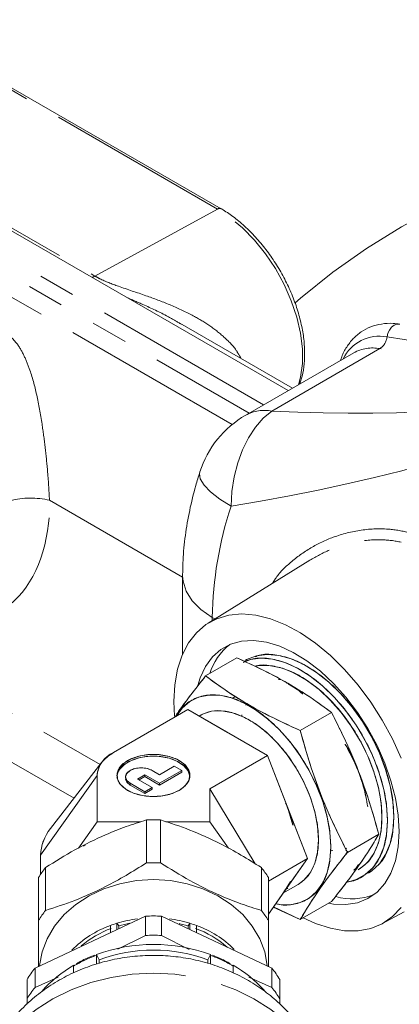
# Model space of a CAD drawing. Units: millimetres. Extents: x 11 to 1180, y 5 to 832.
# Drawn here: x 1004 to 1017, y 746 to 780 of the extents above; entities that cross this region are included whole.
import ezdxf

# ---------------------------------------------------------------- set-up
doc = ezdxf.new("R2010")
doc.units = ezdxf.units.MM
doc.linetypes.add('PHANTOM', pattern=[12.7, 6.35, -1.27, 1.27, -1.27, 1.27, -1.27])

msp = doc.modelspace()

# ---------------------------------------------------------------- linework, layer by layer
at = {"color": 8, "linetype": 'PHANTOM', "lineweight": 0}
for p, q in [((1011.11885362, 773.91765691), (999.80514512, 780.4489218)), ((1012.70813876, 767.1521562), (997.93127491, 775.68265812)), ((1000.15620552, 775.48460197), (1006.88377198, 771.60086052)), ((998.02269891, 775.05599587), (1012.21108636, 766.86521414)), ((1011.62196242, 766.47164295), (997.73473073, 774.48857116)), ((1011.11885362, 773.91765691), (1006.88377198, 771.60086052)), ((1016.97170399, 769.49658707), (1024.54756621, 768.30726583)), ((1016.72597884, 769.09310124), (1012.99368884, 766.93849745)), ((1024.30184106, 767.90378), (1016.72597884, 769.09310124)), ((1009.91184127, 761.20009065), (1005.31578569, 763.85333706)), ((994.12449677, 762.1972654), (1007.0641163, 754.72738205)), ((1006.16084267, 753.5611601), (993.56899092, 760.83028139)), ((1010.93696756, 759.80637419), (1010.9369675, 759.69768348)), ((1010.93696756, 759.80637419), (1011.02768301, 759.75400528))]:
    msp.add_line(p, q, dxfattribs=at)
at = {"color": 7, "linetype": 'Continuous', "lineweight": 15}
for p, q in [((1011.23921593, 773.92743246), (999.92550743, 780.45869735)), ((1013.56173294, 767.64492532), (994.0400901, 778.91452986)), ((1009.86164074, 769.93951926), (1009.81479043, 769.96649295)), ((1013.70949775, 767.73022808), (1009.82002157, 769.97557489)), ((1015.82257782, 768.95008247), (1012.09028782, 766.79547867)), ((1014.30122442, 761.78642228), (1010.79897762, 759.61201082)), ((1014.34702575, 761.80806481), (1014.30198558, 761.78507064)), ((1009.91184129, 761.2350885), (1009.91183983, 758.53590592)), ((1010.70757949, 757.78399773), (1011.789444, 758.40854442)), ((1013.292688, 757.66622427), (1013.22823035, 757.66487377)), ((1013.47476232, 757.56839999), (1013.43996046, 757.57693574)), ((1013.49817406, 757.54410498), (1013.5311285, 757.52550776)), ((1011.6387835, 757.00829381), (1011.70295728, 757.06247324)), ((1012.01488812, 756.90289895), (1011.98831079, 756.85900077)), ((1007.52619115, 755.14248866), (1010.08945323, 756.62222744)), ((1012.84512919, 755.03140957), (1010.08945323, 756.62222744)), ((1011.46729121, 755.8268185), (1010.08945323, 756.62222744)), ((1012.04071672, 756.83429969), (1012.06385866, 756.87252359)), ((1010.53122935, 756.42762473), (1010.47889042, 756.39741013)), ((1015.05543033, 756.52313065), (1013.97356582, 755.89858395)), ((1012.84512919, 755.03140957), (1011.46729121, 755.8268185)), ((1012.84512919, 755.03140957), (1010.85258629, 753.88113975)), ((1014.22296642, 751.48017496), (1012.84512919, 755.03140957)), ((1013.5340478, 753.25579226), (1012.84512919, 755.03140957)), ((1007.12519009, 754.80623478), (1005.3463503, 752.50956416)), ((1009.11616116, 754.37157192), (1009.62527804, 754.66547866)), ((1009.62527804, 754.66547866), (1009.87983648, 754.5185252)), ((1005.00691406, 751.59125476), (1006.95547197, 754.34708008)), ((1006.95547197, 754.34708008), (1006.95547197, 752.74510718)), ((1008.60704428, 754.37157202), (1008.35248584, 754.22461865)), ((1008.35248584, 754.22461865), (1008.86160272, 753.93071173)), ((1008.60704426, 754.31033145), (1008.40552748, 754.19399836)), ((1008.60704428, 754.37157202), (1008.60704426, 754.31033145)), ((1008.60704426, 754.31033145), (1009.11616114, 754.01642453)), ((1009.11616116, 754.0776651), (1008.60704428, 754.37157202)), ((1008.86160272, 754.51852538), (1009.11616116, 754.37157192)), ((1009.87983647, 754.45728463), (1009.11616114, 754.01642453)), ((1009.87983648, 754.5185252), (1009.11616116, 754.0776651)), ((1009.87983648, 754.5185252), (1009.87983647, 754.45728463)), ((1008.09792738, 754.01642471), (1007.98634472, 754.11120566)), ((1008.09792738, 754.01642471), (1008.0979274, 754.07766528)), ((1008.09792738, 754.01642471), (1008.60704426, 753.72251779)), ((1008.60704428, 753.78375836), (1008.0979274, 754.07766528)), ((1008.60704426, 753.72251779), (1008.8616027, 753.86947116)), ((1008.86160272, 753.93071173), (1008.60704428, 753.78375836)), ((1008.86160272, 753.93071173), (1008.8616027, 753.86947116)), ((1009.11616114, 754.01642453), (1009.11616116, 754.0776651)), ((1010.85258629, 753.88113975), (1010.85258629, 752.74510648)), ((1012.41400981, 751.29946409), (1010.85258629, 753.88113975)), ((1008.60704426, 753.72251779), (1008.60704428, 753.78375836)), ((1013.46879151, 753.39213464), (1013.5340478, 753.25579226)), ((1014.22296642, 751.48017496), (1013.5340478, 753.25579226)), ((1013.5340478, 753.25579226), (1013.72118544, 752.62939747)), ((1006.31156664, 751.83443853), (1006.95547197, 752.74510718)), ((1006.95547197, 752.74510718), (1008.46726573, 752.74510691)), ((1008.66282463, 752.80917151), (1008.66282463, 751.32832868)), ((1009.1452341, 752.80917142), (1009.1452341, 751.32832859)), ((1009.33235457, 752.74510675), (1010.85258629, 752.74510648)), ((1010.85258629, 752.74510648), (1011.49670452, 751.83413577)), ((1015.60655809, 751.68971331), (1016.6884226, 752.31426)), ((1005.00691406, 750.93504422), (1005.00691406, 751.59125476)), ((1014.22296642, 751.48017496), (1012.87277882, 750.70072874)), ((1012.87277882, 749.55910081), (1014.22296642, 751.48017496)), ((1013.53404706, 750.49996659), (1014.22296642, 751.48017496)), ((1015.55292506, 751.62717809), (1015.61307137, 751.72652266)), ((1015.61431057, 751.72667012), (1015.55498442, 751.62868023)), ((1005.17648365, 751.16560617), (1005.17648365, 749.68476333)), ((1012.63157418, 751.16560482), (1012.63157418, 749.68476198)), ((1004.93527882, 750.82447267), (1004.93527882, 749.34362984)), ((1012.87277882, 750.82447124), (1012.87277882, 749.3436284)), ((1012.87277882, 749.55910081), (1013.53404706, 750.49996659)), ((1013.37690417, 750.27638052), (1013.90595348, 750.581794)), ((1014.81897817, 750.65998352), (1014.74551524, 750.65844433)), ((1014.74611831, 750.65944044), (1014.81970925, 750.6609823)), ((1013.97356404, 749.36625643), (1013.04352083, 749.80203599)), ((1013.0483972, 749.80897418), (1013.97356394, 749.36625648)), ((1013.97356404, 749.36625643), (1015.05542855, 749.99080313)), ((1008.62815075, 749.48643716), (1004.81428269, 747.68846576)), ((1008.62815075, 748.81969599), (1008.62815075, 749.48643716)), ((1009.17990818, 748.81969589), (1009.17990818, 749.48643706)), ((1012.99377526, 747.68846428), (1009.17990818, 749.48643706)), ((1016.79745846, 749.22120484), (1017.56266649, 749.63081865)), ((1007.41639871, 749.16343835), (1007.41639871, 748.91518103)), ((1007.64272035, 749.02187582), (1007.64272035, 749.23998534)), ((1007.70611243, 749.15033048), (1007.64272035, 749.23998534)), ((1007.70611243, 749.15033048), (1007.70611243, 749.05176074)), ((1010.1653379, 749.23998488), (1010.10194577, 749.15033005)), ((1010.10194577, 749.05176054), (1010.10194577, 749.15033005)), ((1010.1653379, 749.23998488), (1010.1653379, 749.02187556)), ((1010.39165949, 748.91518069), (1010.39165949, 749.16343781)), ((1008.62815075, 748.81969599), (1007.66940867, 748.34081654)), ((1010.14252086, 748.33906199), (1009.17990818, 748.81969589)), ((1006.93337273, 748.1322631), (1006.93782018, 748.16130816)), ((1006.93337273, 747.82821165), (1006.93337273, 748.1322631)), ((1006.93782018, 748.16130816), (1007.02902929, 747.98150716)), ((1010.77902929, 747.98150648), (1010.87023849, 748.16130745)), ((1010.87023849, 748.16130745), (1010.87468594, 748.13226239)), ((1010.87468594, 748.13226239), (1010.87468594, 747.82431389)), ((1006.15372825, 747.79166378), (1006.14665338, 747.76138008)), ((1006.14665338, 747.76138008), (1006.14665338, 747.52251112)), ((1007.02902929, 747.98150716), (1007.02902929, 747.86175609)), ((1010.77902929, 747.85377512), (1010.77902929, 747.98150648)), ((1011.6614051, 747.76137908), (1011.65433022, 747.79166279)), ((1011.6614051, 747.52502969), (1011.6614051, 747.76137908)), ((1004.81428269, 747.68846576), (1004.81428269, 747.0217246)), ((1012.99377526, 747.02172311), (1012.99377526, 747.68846428)), ((1004.53840387, 747.2982932), (1004.53840364, 746.45113254)), ((1004.53840387, 746.63155203), (1004.53840387, 747.29829319)), ((1005.61392028, 747.3764109), (1004.81428269, 747.0217246)), ((1012.99377526, 747.02172311), (1012.19538184, 747.37570919)), ((1013.26965387, 746.63155045), (1013.26965387, 747.29829161)), ((1004.53840387, 746.63155203), (1004.53840382, 746.45113272)), ((1013.26965382, 746.44621472), (1013.26965387, 746.63155045))]:
    msp.add_line(p, q, dxfattribs=at)
at = {"color": 7, "linetype": 'Continuous', "lineweight": 15, "flags": 128}
for points in [[(1036.58447106, 775.90561825), (1034.94062423, 776.18492507), (1033.31852338, 776.3843518), (1031.72023563, 776.50364429), (1030.14779775, 776.54265052), (1028.60321358, 776.5013208), (1027.08845147, 776.37970778), (1025.60544173, 776.17796645), (1024.15607425, 775.89635389), (1022.74219603, 775.53522897), (1021.36560883, 775.0950519), (1020.02806692, 774.57638362), (1018.73127478, 773.97988508), (1017.47688498, 773.30631644), (1016.26649605, 772.55653605), (1015.10165045, 771.7314994), (1013.98383259, 770.83225788), (1013.78570594, 770.66082964)], [(1009.63197372, 756.40089106), (1009.61113516, 756.89790499), (1009.64329238, 757.48140104), (1009.73927623, 758.01892414), (1009.89763171, 758.50232599), (1010.11595829, 758.9242787), (1010.39094639, 759.27838592), (1010.71842744, 759.55927972), (1011.09343719, 759.76270205), (1011.51029085, 759.88556924), (1011.96266935, 759.92601873), (1012.44371511, 759.88343737), (1012.94613594, 759.75847063), (1013.46231568, 759.55301289), (1013.98442955, 759.27017867), (1014.50456284, 758.91425546), (1015.01483086, 758.49063869), (1015.50749848, 758.00574995), (1015.97509734, 757.46693967), (1016.41053914, 756.88237566), (1016.80722301, 756.26091931), (1017.15913563, 755.61199127), (1017.46094236, 754.94542863)], [(1017.38930975, 752.40766037), (1017.35776406, 752.97004268), (1017.26368961, 753.55881132), (1017.10876517, 754.16345969), (1016.89575537, 754.77319784), (1016.62846137, 755.37714498), (1016.31165304, 755.96452364), (1015.95098384, 756.52485205), (1015.55288991, 757.04813114), (1015.12447525, 757.52502297), (1014.67338493, 757.94701739), (1014.20766866, 758.30658392), (1013.73563717, 758.59730607), (1013.26571387, 758.8139959), (1012.80628454, 758.95278658), (1012.36554773, 759.01120138), (1011.95136838, 758.98819788), (1011.57113753, 758.8841866), (1011.23164042, 758.70102361), (1010.93893538, 758.44197746), (1010.69824574, 758.11167083), (1010.51386661, 757.71599805), (1010.43399116, 757.45900033)], [(1012.04930277, 758.29132389), (1012.23981168, 758.3525174), (1012.61386942, 758.40019259), (1013.01717939, 758.36527945), (1013.44114572, 758.24852209), (1013.87673231, 758.05240898), (1014.31465539, 757.78111994), (1014.74558139, 757.44043702), (1015.16032587, 757.03762129), (1015.55004927, 756.58125806), (1015.90644531, 756.08107392), (1016.22191804, 755.54772943), (1016.48974369, 754.99259191), (1016.70421403, 754.42749314), (1016.86075799, 753.86447723), (1016.95603912, 753.31554388), (1016.98802665, 752.79239265)], [(1017.20899752, 752.91995633), (1017.17700999, 753.44310756), (1017.08172886, 753.99204092), (1016.9251849, 754.55505683), (1016.71071456, 755.1201556), (1016.44288891, 755.67529312), (1016.12741618, 756.20863761), (1015.77102014, 756.70882174), (1015.38129674, 757.16518497), (1014.96655226, 757.56800071), (1014.53562626, 757.90868363), (1014.09770318, 758.17997267), (1013.66211659, 758.37608578), (1013.23815026, 758.49284314), (1012.83484029, 758.52775628), (1012.46078255, 758.48008108), (1012.12394941, 758.35083366), (1012.08500273, 758.32916055)], [(1015.97369591, 751.0826741), (1016.04678292, 751.12808992), (1016.30870806, 751.35615843), (1016.51875574, 751.65501851), (1016.67223385, 752.01799412), (1016.76571394, 752.436977), (1016.79710782, 752.90260774), (1016.76571421, 753.40448494), (1016.67223437, 753.93139748), (1016.5187565, 754.47157501), (1016.30870905, 755.01295085), (1016.04678412, 755.54343157), (1015.73883268, 756.0511671), (1015.39173386, 756.52481546), (1015.01324127, 756.95379614), (1014.61180982, 757.32852642), (1014.19640682, 757.64063544), (1013.77631168, 757.88315121), (1013.36090863, 758.05065631), (1012.9594771, 758.13940896), (1012.5809844, 758.14742658), (1012.42040452, 758.12457694)], [(1009.69815729, 756.39633724), (1009.89624173, 756.6737698), (1010.15816686, 756.90183831), (1010.46611848, 757.05402057), (1010.81321745, 757.12691709), (1011.19171015, 757.11889946), (1011.59314168, 757.03014681), (1012.00854472, 756.86264171), (1012.42863986, 756.62012594), (1012.84404287, 756.30801692), (1013.24547432, 755.93328665), (1013.62396691, 755.50430596), (1013.97106572, 755.0306576), (1014.27901716, 754.52292207), (1014.5409421, 753.99244135), (1014.75098955, 753.45106551), (1014.90446742, 752.91088798), (1014.99794725, 752.38397544), (1015.02934087, 751.88209824)], [(1013.90595348, 750.581794), (1014.10186325, 750.72485625), (1014.31744231, 750.98144028), (1014.4757702, 751.30685252), (1014.57252813, 751.69221656), (1014.6050768, 752.12702068), (1014.57252837, 752.59940455), (1014.47577068, 753.09648278), (1014.31744303, 753.60469637), (1014.10186417, 754.11018257), (1013.83491454, 754.59915305), (1013.52387583, 755.05826995), (1013.17723236, 755.47500977), (1012.80443967, 755.83800493), (1012.41566656, 756.13735387), (1012.02151776, 756.36489113), (1011.63274461, 756.51441008), (1011.25995184, 756.58183225), (1010.91330826, 756.56531853), (1010.60226939, 756.46531937), (1010.53122935, 756.42762473)], [(1009.79498367, 753.83274262), (1009.521568, 753.71304923), (1009.2023523, 753.64037898), (1008.86101133, 753.62012149), (1008.52286079, 753.65377917), (1008.21297977, 753.73885579), (1007.95435071, 753.86904158), (1007.76615496, 754.03468128), (1007.66235013, 754.22349015), (1007.65063496, 754.42146509), (1007.73187829, 754.6139232), (1007.90005469, 754.78659076), (1008.14269128, 754.92666179), (1008.44179281, 755.02374787), (1008.7751763, 755.07064858), (1009.11811621, 755.06388549), (1009.44517827, 755.0039602), (1009.73210576, 754.89531708), (1009.9576186, 754.74601371), (1010.10499153, 754.56712324), (1010.16329458, 754.37191314), (1010.12820366, 754.17486126), (1010.00232132, 753.99058204), (1009.79498367, 753.83274262)], [(1010.16311607, 754.3135249), (1010.10499152, 754.50588267), (1009.95761859, 754.68477314), (1009.73210575, 754.83407651), (1009.44517825, 754.94271962), (1009.1181162, 755.00264492), (1008.77517628, 755.00940801), (1008.44179279, 754.9625073), (1008.14269126, 754.86542122), (1007.90005467, 754.72535019), (1007.73187827, 754.55268263), (1007.698041, 754.49652377)], [(1008.0979274, 754.07766528), (1007.98087011, 754.1787995), (1007.93976506, 754.29809543), (1007.98087011, 754.41739135), (1008.0979274, 754.51852552), (1008.273116, 754.5861012), (1008.47976506, 754.6098306), (1008.68641411, 754.58610113), (1008.86160272, 754.51852538)], [(1007.94042029, 754.22150252), (1007.98087009, 754.11755893), (1008.09792738, 754.01642471)], [(1013.47833746, 753.39381188), (1013.65277042, 752.91634484), (1013.73306252, 752.62836263)], [(1016.32965575, 750.97640455), (1016.44288765, 751.04915045), (1016.71071352, 751.29506294), (1016.9251841, 751.61253938), (1017.08172832, 751.99481333), (1017.17700971, 752.43373729), (1017.20899752, 752.91995633)], [(1016.98802665, 752.79239265), (1016.95603884, 752.3061736), (1016.86075745, 751.86724965), (1016.70421323, 751.4849757), (1016.48974265, 751.16749925), (1016.22191678, 750.92158677), (1015.90644387, 750.75247944), (1015.63683466, 750.67722249)], [(1014.95567017, 749.93321388), (1015.12447318, 749.90522123), (1015.55288796, 749.88747595), (1015.95098205, 749.95112547), (1016.31165145, 750.09503398), (1016.62845999, 750.31663341), (1016.89575424, 750.61196932), (1017.1087643, 750.97577143), (1017.26368902, 751.4015477), (1017.35776376, 751.88170012), (1017.38930975, 752.40766037)], [(1015.02934087, 751.88209824), (1014.99794699, 751.4164675), (1014.9044669, 750.99748463), (1014.75098879, 750.63450901), (1014.5409411, 750.33564893), (1014.27901596, 750.10758042), (1013.97106435, 749.95539816), (1013.62396538, 749.88250164), (1013.24547268, 749.89051927), (1013.11948617, 749.91012101)], [(1004.97264777, 747.78617937), (1005.05915662, 748.2479015), (1005.23289535, 748.70781549), (1005.48864113, 749.14144876), (1005.82068101, 749.53911468), (1006.22159778, 749.89193004), (1006.68243562, 750.19201352), (1007.19290017, 750.43266177), (1007.7415885, 750.60849909), (1008.31624381, 750.71559757), (1008.90402925, 750.75156481), (1009.49181468, 750.71559736), (1010.06646993, 750.60849867), (1010.61515816, 750.43266115), (1011.12562258, 750.19201272), (1011.58646025, 749.89192906), (1011.98737683, 749.53911356), (1012.3194165, 749.14144753), (1012.57516204, 748.70781416), (1012.74890053, 748.24790011), (1012.83536252, 747.78665688)], [(1013.64267559, 750.68196445), (1013.46517562, 750.41034426), (1013.40248756, 750.34115438)], [(1017.46094096, 749.78718767), (1017.15913396, 749.46908383), (1016.80722109, 749.22646559), (1016.41053701, 749.06301081), (1015.97509504, 748.9811973), (1015.50749602, 748.98226526), (1015.0148283, 749.06619851), (1014.50456021, 749.2317247), (1014.07826833, 749.4267009)], [(1008.07270783, 749.24204605), (1007.99735576, 749.22612314), (1007.70611243, 749.15033048)], [(1010.10194577, 749.15033005), (1009.81070248, 749.22612281), (1009.79310039, 749.22997445)]]:
    msp.add_lwpolyline(points, dxfattribs=at)
at = {"color": 8, "linetype": 'PHANTOM', "lineweight": 0, "flags": 128}
for points in [[(1013.9091765, 767.8455001), (1013.98451163, 768.11379432), (1014.0499885, 768.57763581), (1014.04998864, 769.08494241), (1013.98451204, 769.62438172), (1013.85502135, 770.18390357), (1013.66440918, 770.75100916), (1013.41693347, 771.31303029), (1013.11812245, 771.85741233), (1012.77465104, 772.3719947), (1012.39419183, 772.84528246), (1011.98524365, 773.26670316), (1011.55694173, 773.62684295), (1011.11885362, 773.91765691)], [(1016.97170399, 769.49658707), (1017.00284633, 769.62293658), (1017.05685283, 769.73727018), (1017.13004304, 769.83179622), (1017.21742915, 769.90007289), (1017.31305592, 769.93744724), (1017.41040655, 769.94137227), (1017.4158958, 769.94056741)], [(1011.58735434, 763.64704248), (1011.61620472, 764.15816115), (1011.69263469, 764.6608536), (1011.81500908, 765.14436509), (1011.98070977, 765.59835124), (1012.18619173, 766.01309935), (1012.42705881, 766.37973619), (1012.69815783, 766.69041782), (1012.99368884, 766.93849745)], [(1011.58735434, 763.64704248), (1011.19182197, 763.89691761), (1010.87675755, 764.14276344), (1010.65173416, 764.37711007), (1010.52358901, 764.59283699), (1010.49621572, 764.78338945), (1010.50754448, 764.83378144)], [(1010.93696756, 759.80637419), (1010.54480914, 760.07617316), (1010.23976404, 760.38118513), (1010.0311009, 760.71214246), (1009.92515985, 761.05898918), (1009.9118413, 761.23516013)], [(1008.90402973, 747.5131593), (1008.1673246, 747.47677237), (1007.44136227, 747.36814191), (1006.7367289, 747.188852), (1006.06369964, 746.9415171), (1005.43208877, 746.62974389), (1004.8511066, 746.25807874), (1004.32922515, 745.83194136), (1003.87405463, 745.35754579), (1003.49223246, 744.8418098), (1003.18932646, 744.29225396), (1002.96975368, 743.71689205), (1002.83671599, 743.12411413), (1002.79215338, 742.52256425)], [(1015.01590338, 742.52256314), (1014.97134109, 743.12411193), (1014.83830372, 743.7168899), (1014.61873126, 744.29225189), (1014.31582556, 744.84180784), (1013.93400366, 745.35754397), (1013.47883341, 745.8319397), (1012.95695219, 746.25807727), (1012.37597022, 746.62974263), (1011.74435952, 746.94151607), (1011.07133039, 747.18885122), (1010.36669712, 747.36814138), (1009.64073485, 747.4767721), (1008.90402973, 747.5131593)]]:
    msp.add_lwpolyline(points, dxfattribs=at)
at = {"color": 8, "linetype": 'PHANTOM', "lineweight": 0}
for centre, radius, start, end in [((1011.187696, 773.81593349), 0.12282885, 65.212534691, 124.088584538), ((1006.49413449, 772.30852315), 0.80783895, 291.275767227, 298.837083924), ((1016.70172709, 768.14160636), 1.38161509, 78.731514785, 154.417155977), ((1016.42008474, 769.5559594), 0.55480525, 303.459952326, 353.856744322), ((1016.47353387, 767.76296225), 1.35388264, 79.253734312, 118.738112438), ((1012.74124388, 765.60835845), 1.35388264, 79.253734312, 118.738112438), ((1004.66240431, 761.10651251), 2.82346459, 76.619829616, 104.500568986), ((1023.65216477, 759.62855925), 12.71644047, 161.578388457, 179.198802704), ((1008.70782563, 743.34844414), 5.10231388, 110.351232758, 120.129949382), ((1009.10023158, 743.34844511), 5.10231282, 59.870027279, 69.648745267)]:
    msp.add_arc(centre, radius, start, end, dxfattribs=at)
at = {"color": 7, "linetype": 'Continuous', "lineweight": 15}
for centre, radius, start, end in [((1013.84014478, 763.76430718), 3.5, 119.997296156, 162.207896726), ((1012.85705448, 757.22661485), 2.1080041, 128.770636715, 162.36892561), ((1007.93064063, 754.24983463), 0.98000541, 114.374638321, 174.305196621), ((1010.46327893, 752.33711736), 5.9202611, 11.972366876, 22.883430935), ((1006.53832864, 751.54708332), 1.53205148, 141.080337551, 178.347843972), ((1006.52003846, 751.55384395), 1.5135868, 140.84448615, 178.583695373), ((1008.90402838, 747.36625208), 5.4482613, 87.462568781, 92.537410454), ((1007.94180758, 748.95449115), 3.54062792, 141.354649261, 148.119478357), ((1008.90402838, 745.88540927), 5.44826128, 87.462568765, 92.537410461), ((1009.86624991, 748.95449167), 3.54062702, 31.880493382, 38.645323631), ((1015.75640035, 752.196389), 2.1096992, 254.822066564, 291.339086339), ((1007.94180757, 747.47364832), 3.54062791, 141.354649242, 148.119478364), ((1008.90402838, 743.50658702), 5.9862105, 87.358537785, 92.641441456), ((1009.86624992, 747.47364884), 3.540627, 31.880493362, 38.645323639), ((1008.62190913, 745.81093213), 3.56266099, 109.777815828, 135.359300821), ((1008.83702605, 745.3360081), 4.08257326, 107.009932518, 110.363415744), ((1008.88751032, 745.15799856), 4.26756583, 97.192361465, 106.958932017), ((1008.92053788, 745.15796384), 4.26760154, 73.041073124, 82.813153855), ((1008.97103092, 745.33600873), 4.08257258, 69.636562236, 72.990045831), ((1009.18292218, 745.80465765), 3.56965686, 45.202815049, 70.207520106), ((1008.66890207, 745.76299934), 3.5186019, 110.28195798, 129.896654046), ((1008.90402838, 742.83984579), 5.98621057, 87.358537801, 92.64144141), ((1009.13581226, 745.7592526), 3.52327542, 49.022842394, 69.688153752), ((1008.90402836, 742.80927755), 5.7017722, 69.82785319, 110.17212604), ((1008.90402837, 742.90220193), 5.41432942, 69.738616909, 110.261362321), ((1008.32671641, 743.99966557), 4.37048372, 119.814678763, 138.664278593), ((1009.47619473, 743.99256779), 4.37920051, 41.902522899, 60.173055007), ((1007.84686873, 745.25160008), 3.89035891, 141.216024053, 148.258103574), ((1009.96118884, 745.25160065), 3.89035792, 31.74186815, 38.783948871), ((1007.84686877, 744.58485888), 3.89035896, 141.216024076, 148.258103512), ((1009.9611888, 744.58485946), 3.89035796, 31.741868173, 38.783948808)]:
    msp.add_arc(centre, radius, start, end, dxfattribs=at)
at = {"color": 8, "linetype": 'PHANTOM', "lineweight": 0}
for centre, major_axis, ratio, start_param, end_param in [((1011.90896897, 770.29896927), (13.95305698, -1.05015731), 0.2347355769, 4.8078612015, 5.8231288613), ((1012.75542491, 767.124779), (14.9711463, 2.85301398), 0.2112844198, 4.5941093064, 5.655532897), ((1001.54140189, 764.84842351), (-1.5313873, 5.07079071), 0.6805085744, 2.6191412378, 4.3162710323)]:
    msp.add_ellipse(centre, major_axis=major_axis, ratio=ratio, start_param=start_param, end_param=end_param, dxfattribs=at)
at = {"color": 7, "linetype": 'Continuous', "lineweight": 15}
for points, knots in [([(1013.94371597, 767.86543929), (1013.9671835, 767.92286672), (1014.0413009, 768.10423951), (1014.10526962, 768.458341), (1014.13711243, 768.9182101), (1014.10758785, 769.41204453), (1014.02163465, 769.92620281), (1013.8803697, 770.45130568), (1013.68721758, 770.97723498), (1013.44600014, 771.49437973), (1013.16134825, 771.99324806), (1012.8385288, 772.46465889), (1012.48337598, 772.89983341), (1012.10214473, 773.29076653), (1011.70847227, 773.62351083), (1011.41733525, 773.82304486), (1011.26260245, 773.91372669), (1011.23921593, 773.92743246)], [0, 0, 0, 0, 0.0336972835, 0.1064259835, 0.1799695603, 0.2538604103, 0.3277588281, 0.4015555477, 0.4752439047, 0.5488539208, 0.6224300771, 0.6960223286, 0.7696669223, 0.843416328, 0.917322575, 0.9875040255, 1, 1, 1, 1]), ([(1017.4158958, 769.94056741), (1017.33815299, 769.95035632), (1017.12329453, 769.97741), (1016.78147849, 769.95854121), (1016.40885758, 769.85981278), (1016.07884106, 769.68586942), (1015.7975915, 769.44871672), (1015.57260777, 769.15258754), (1015.42989351, 768.89601854), (1015.38116263, 768.72808984), (1015.36971837, 768.68865244)], [0, 0, 0, 0, 0.0864615223, 0.2389544108, 0.3872445842, 0.5306292141, 0.6715602592, 0.812408493, 0.955944864, 1, 1, 1, 1]), ([(1010.50754448, 764.83378144), (1010.45906155, 764.67687956), (1010.32249737, 764.23492654), (1010.14455072, 763.50199715), (1009.9963804, 762.63771562), (1009.92232905, 761.88012375), (1009.91477025, 761.41522982), (1009.91184129, 761.2350885)], [0, 0, 0, 0, 0.130363018, 0.3671997256, 0.6062079753, 0.8474098863, 1, 1, 1, 1]), ([(1011.789444, 758.40854442), (1012.20541757, 758.21737679), (1012.99825043, 757.85301714), (1014.09313945, 757.22095134), (1014.72428687, 756.76326465), (1015.05543025, 756.52313071)], [0, 0, 0, 0, 0.3441185794, 0.6558794506, 1, 1, 1, 1]), ([(1015.05543033, 756.52313065), (1014.80283661, 756.70836165), (1014.32497789, 757.05878305), (1013.54841639, 757.53856375), (1012.71732178, 757.98686317), (1012.11030829, 758.26272516), (1011.789444, 758.40854442)], [0, 0, 0, 0, 0.2642974888, 0.5, 0.7357025112, 1, 1, 1, 1]), ([(1016.98802665, 752.79239265), (1016.97828854, 753.00942454), (1016.95822899, 753.45648845), (1016.79122669, 754.19891257), (1016.51430526, 754.97998264), (1016.12387658, 755.75970119), (1015.64396675, 756.48704236), (1015.1059933, 757.11940284), (1014.54652485, 757.62815631), (1013.98647182, 758.01060998), (1013.42573027, 758.27571757), (1012.86848263, 758.40873678), (1012.37760807, 758.41359487), (1012.11599464, 758.30034059), (1012.00672674, 758.25303774)], [0, 0, 0, 0, 0.0797564084, 0.1642901945, 0.2523383837, 0.3422550817, 0.4321717797, 0.5202199689, 0.604753755, 0.6845101634, 0.7642665718, 0.8488003579, 0.9368485471, 1, 1, 1, 1]), ([(1012.41410932, 758.44785095), (1012.46350977, 758.4677755), (1012.66699608, 758.54984708), (1013.09100532, 758.53290816), (1013.64631823, 758.4041183), (1014.20754255, 758.13795537), (1014.76746721, 757.75578232), (1015.32697235, 757.24694864), (1015.86493534, 756.61461104), (1016.34484807, 755.88726353), (1016.73527597, 755.10754668), (1017.0121976, 754.32647617), (1017.17919985, 753.58405216), (1017.1992594, 753.13698823), (1017.20899752, 752.91995633)], [0, 0, 0, 0, 0.0292500464, 0.1204844042, 0.2080771845, 0.2907197098, 0.3733622351, 0.4609550154, 0.5521893732, 0.6453598549, 0.7385303366, 0.8297646944, 0.9173574747, 1, 1, 1, 1]), ([(1012.41215249, 758.11676913), (1012.42413468, 758.12125356), (1012.58204042, 758.18035106), (1012.94249818, 758.15535878), (1013.46066948, 758.03874173), (1013.98665253, 757.78851418), (1014.51084076, 757.43091427), (1015.03480159, 756.95436445), (1015.53850615, 756.36228599), (1015.9880194, 755.68112485), (1016.35315871, 754.95126352), (1016.61410877, 754.21893165), (1016.76473345, 753.52702586), (1016.81277205, 752.8936351), (1016.76494871, 752.3151551), (1016.61316909, 751.79920801), (1016.35686867, 751.3600958), (1016.10241857, 751.17585509), (1015.97385774, 751.08276753)], [0, 0, 0, 0, 0.0056205314, 0.0740694901, 0.1397863401, 0.2017892406, 0.2637921411, 0.3295089911, 0.3979579499, 0.4678594937, 0.5377610376, 0.6062099964, 0.6719268464, 0.7339297469, 0.7959326474, 0.8616494974, 0.9300984561, 1, 1, 1, 1]), ([(1009.66167196, 756.38765678), (1009.69846542, 756.44295112), (1009.852744, 756.67480572), (1010.19699201, 757.13874206), (1010.53101606, 757.56086543), (1010.70757949, 757.78399773)], [0, 0, 0, 0, 0.1286409251, 0.5394039693, 1, 1, 1, 1]), ([(1010.70757944, 757.78399766), (1010.47531071, 757.49194747), (1010.08666173, 757.00326777), (1009.78379858, 756.56238831), (1009.66193588, 756.38499213)], [0, 0, 0, 0, 0.5976311129, 1, 1, 1, 1]), ([(1013.97356582, 755.89858395), (1013.55759224, 756.08974415), (1012.76475936, 756.45408962), (1011.66987032, 757.08615477), (1011.03872289, 757.5438561), (1010.70757949, 757.78399773)], [0, 0, 0, 0, 0.344118578, 0.6558794486, 1, 1, 1, 1]), ([(1010.70757949, 757.78399773), (1010.96017321, 757.59876673), (1011.43803193, 757.24834532), (1012.21459343, 756.76856463), (1013.04568804, 756.32026521), (1013.65270153, 756.04440322), (1013.97356582, 755.89858395)], [0, 0, 0, 0, 0.2642974888, 0.5, 0.7357025112, 1, 1, 1, 1]), ([(1013.55792505, 757.50661292), (1013.7267908, 757.40926843), (1013.89637686, 757.31150872), (1014.05723669, 757.16515749), (1014.05791993, 757.16453588)], [0, 0, 0, 0, 0.9957525717, 1, 1, 1, 1]), ([(1014.05968769, 757.16555639), (1014.05900445, 757.166178), (1013.89889207, 757.31184957), (1013.73009401, 757.40915538), (1013.56201625, 757.50604598)], [0, 0, 0, 0, 0.0042672549, 1, 1, 1, 1]), ([(1015.02934087, 751.88209824), (1015.02022214, 752.08532598), (1015.00143847, 752.50395472), (1014.84505818, 753.19915761), (1014.58575031, 753.93054793), (1014.22015384, 754.66067454), (1013.77077097, 755.3417483), (1013.26700531, 755.93390756), (1012.74315507, 756.41023345), (1012.2186061, 756.76860179), (1011.69397266, 757.01594356), (1011.17039472, 757.14412445), (1010.66556978, 757.13485906), (1010.22024693, 756.96780161), (1009.89961583, 756.7235233), (1009.77308727, 756.49279164), (1009.73040117, 756.41495122)], [0, 0, 0, 0, 0.0686099896, 0.1413296907, 0.2170726367, 0.2944229568, 0.3717732768, 0.4475162228, 0.520235924, 0.5888459135, 0.6574559031, 0.7301756042, 0.8059185503, 0.8832688703, 0.9606191903, 1, 1, 1, 1]), ([(1010.55104313, 756.43474295), (1010.6677221, 756.48668666), (1010.90495864, 756.59230079), (1011.32931701, 756.59341361), (1011.77298661, 756.48628285), (1012.21864953, 756.27585073), (1012.66396136, 755.97168964), (1013.10876335, 755.5672258), (1013.53645712, 755.06447376), (1013.91811375, 754.48614157), (1014.22813919, 753.86644472), (1014.44970016, 753.24465436), (1014.57758915, 752.65718696), (1014.61837661, 752.11940241), (1014.57777189, 751.62824013), (1014.44890241, 751.19017185), (1014.23128884, 750.81734072), (1014.0152463, 750.66090993), (1013.90609088, 750.58187333)], [0, 0, 0, 0, 0.0624600843, 0.1269964439, 0.1889568644, 0.2474156278, 0.3058743912, 0.3678348118, 0.4323711714, 0.4982770852, 0.564182999, 0.6287193587, 0.6906797792, 0.7491385426, 0.807597306, 0.8695577265, 0.9340940862, 1, 1, 1, 1]), ([(1012.09669133, 756.78012003), (1012.09990688, 756.7954656), (1012.10456309, 756.81768647), (1012.11524454, 756.83365827), (1012.11854946, 756.83860007)], [0, 0, 0, 0, 0.6905921953, 1, 1, 1, 1]), ([(1011.95980496, 756.43920026), (1011.95908388, 756.43688006), (1011.95470831, 756.42280086), (1011.95449637, 756.40541464), (1011.95431936, 756.39089361)], [0, 0, 0, 0, 0.1647963771, 1, 1, 1, 1]), ([(1015.05543033, 756.52313065), (1015.28462225, 756.06621375), (1015.72145501, 755.19534418), (1016.2688992, 753.78436349), (1016.54405624, 752.8201519), (1016.68842257, 752.31426012)], [0, 0, 0, 0, 0.3441185794, 0.6558794506, 1, 1, 1, 1]), ([(1016.6884226, 752.31426), (1016.57919346, 752.70347301), (1016.37255294, 753.43978915), (1015.99790569, 754.49142154), (1015.56872533, 755.51157266), (1015.23293003, 756.17332937), (1015.05543033, 756.52313065)], [0, 0, 0, 0, 0.2642974888, 0.5, 0.7357025112, 1, 1, 1, 1]), ([(1013.97356582, 755.89858395), (1014.08279496, 755.50937094), (1014.28943547, 754.77305481), (1014.66408273, 753.72142242), (1015.09326309, 752.7012713), (1015.42905838, 752.03951458), (1015.60655809, 751.68971331)], [0, 0, 0, 0, 0.2642974888, 0.5, 0.7357025112, 1, 1, 1, 1]), ([(1015.60655809, 751.68971331), (1015.37736059, 752.1466297), (1014.94051719, 753.01749833), (1014.3930725, 754.42847897), (1014.11792642, 755.39269154), (1013.97356585, 755.89858384)], [0, 0, 0, 0, 0.3441185794, 0.6558794506, 1, 1, 1, 1]), ([(1015.52529955, 755.4278522), (1015.52750812, 755.42451129), (1015.67970824, 755.19427815), (1015.90399435, 754.69234862), (1016.17818835, 753.96376018), (1016.26521328, 753.49605868), (1016.30777159, 753.26733592)], [0, 0, 0, 0, 0.0050235253, 0.3461877443, 0.6802624194, 1, 1, 1, 1]), ([(1016.16967351, 753.91083638), (1016.16636978, 753.92626883), (1016.11174995, 754.18141037), (1015.91758684, 754.68320154), (1015.67670467, 755.14335814), (1015.55939605, 755.3674525)], [0, 0, 0, 0, 0.0319712387, 0.5285739885, 1, 1, 1, 1]), ([(1009.79498367, 753.83274262), (1009.67101153, 753.77491608), (1009.48030301, 753.68596051), (1009.161714, 753.63031629), (1008.90418661, 753.61441138), (1008.64572088, 753.63000314), (1008.33067105, 753.68761934), (1007.99154778, 753.82032416), (1007.76170823, 754.01607459), (1007.66184041, 754.19798525), (1007.63502994, 754.34707993), (1007.66184059, 754.49617478), (1007.76170726, 754.67808472), (1007.99155503, 754.87383981), (1008.33064972, 755.006528), (1008.64576125, 755.06417973), (1008.90402918, 755.07965714), (1009.16229679, 755.06417974), (1009.47740952, 755.00652723), (1009.81649597, 754.87384367), (1010.04637234, 754.67807199), (1010.14617726, 754.49619764), (1010.17318585, 754.34698859), (1010.14563466, 754.19832124), (1010.04924547, 754.01440379), (1009.89515309, 753.90431017), (1009.79498367, 753.83274262)], [0, 0, 0, 0, 0.0598642111, 0.0920901651, 0.125, 0.1579098349, 0.1901357889, 0.25, 0.3098642111, 0.3420901651, 0.375, 0.4079098349, 0.4401357889, 0.5, 0.5598642111, 0.5920901651, 0.625, 0.6579098349, 0.6901357889, 0.75, 0.8098642111, 0.8420901651, 0.875, 0.9079098349, 0.9401357889, 1, 1, 1, 1]), ([(1010.12740109, 754.45287412), (1010.10763326, 754.49405047), (1010.04572367, 754.62300799), (1009.8145124, 754.81230801), (1009.47767719, 754.9453263), (1009.16224128, 755.00293127), (1008.9040506, 755.01841835), (1008.64573189, 755.00294001), (1008.33077886, 754.94528074), (1007.99060874, 754.81265105), (1007.76448943, 754.61669143), (1007.66812619, 754.4546478), (1007.6585229, 754.37608336), (1007.65489915, 754.3464375)], [0, 0, 0, 0, 0.0624627647, 0.1956230156, 0.3287832666, 0.4004657633, 0.4736694655, 0.5468731677, 0.6185556644, 0.7517159154, 0.8848761664, 0.9565586631, 1, 1, 1, 1]), ([(1008.0979274, 754.07766528), (1008.05504183, 754.1083437), (1007.98883686, 754.15570379), (1007.94736071, 754.23453238), (1007.93602798, 754.29803116), (1007.94711797, 754.36178663), (1007.99006457, 754.43973194), (1008.08865953, 754.52387557), (1008.23437926, 754.58077884), (1008.3693913, 754.60557992), (1008.47978737, 754.61198801), (1008.58982623, 754.60545176), (1008.72638572, 754.58151762), (1008.80846018, 754.54328239), (1008.86160272, 754.51852538)], [0, 0, 0, 0, 0.119721473, 0.1848210986, 0.2499999643, 0.3150996255, 0.380278527, 0.5, 0.619721473, 0.6848210986, 0.7499999643, 0.8150996255, 0.880278527, 1, 1, 1, 1]), ([(1007.64515494, 754.29211566), (1007.64473037, 754.29002357), (1007.64149796, 754.27409564), (1007.64683696, 754.25816771), (1007.6514747, 754.24433187)], [0, 0, 0, 0, 0.1313474382, 1, 1, 1, 1]), ([(1017.20899752, 752.91995633), (1017.19957928, 752.71369627), (1017.18017864, 752.28882124), (1017.00793205, 751.7469431), (1016.812614, 751.37091742), (1016.64035089, 751.23611206), (1016.59895793, 751.2037198)], [0, 0, 0, 0, 0.2846540293, 0.5863587239, 0.900606473, 1, 1, 1, 1]), ([(1005.17648365, 751.16560617), (1005.51342764, 751.37553705), (1006.19512805, 751.8002663), (1007.1366328, 752.2611497), (1007.96389486, 752.5903219), (1008.42900976, 752.73595916), (1008.66282463, 752.80917151)], [0, 0, 0, 0, 0.2934291302, 0.5936617404, 0.7957323548, 1, 1, 1, 1]), ([(1009.1452341, 752.80917142), (1009.48217801, 752.70141125), (1010.16387824, 752.48339235), (1011.10538274, 752.05656846), (1011.9326446, 751.60574823), (1012.39775938, 751.31284718), (1012.63157418, 751.16560482)], [0, 0, 0, 0, 0.29342913022, 0.59366174044, 0.79573235476, 1, 1, 1, 1]), ([(1015.59007375, 750.6749785), (1015.60306107, 750.67513563), (1015.79970719, 750.6775147), (1016.11972605, 750.83379938), (1016.51539157, 751.14887076), (1016.79095084, 751.61382218), (1016.95829181, 752.16253341), (1016.97830906, 752.58654954), (1016.98802665, 752.79239265)], [0, 0, 0, 0, 0.0144993529, 0.2195404228, 0.4245814927, 0.6253617182, 0.8181278932, 1, 1, 1, 1]), ([(1015.05542855, 749.99080313), (1015.23292841, 750.21449101), (1015.568724, 750.63766545), (1015.9979048, 751.22525778), (1016.37255249, 751.78136884), (1016.57919331, 752.12998386), (1016.6884226, 752.31426)], [0, 0, 0, 0, 0.2642974888, 0.5, 0.7357025112, 1, 1, 1, 1]), ([(1016.6884226, 752.31426), (1016.544057, 752.07299699), (1016.2689006, 751.6131571), (1015.72145621, 750.83424248), (1015.28462194, 750.28104741), (1015.05542861, 749.9908032)], [0, 0, 0, 0, 0.3441185794, 0.6558794506, 1, 1, 1, 1]), ([(1006.49170593, 751.90295592), (1006.50127625, 751.91383674), (1006.51766827, 751.93247338), (1006.54015169, 751.94613613), (1006.54950839, 751.95182202)], [0, 0, 0, 0, 0.5838402882, 1, 1, 1, 1]), ([(1013.12683104, 749.92057143), (1013.16919538, 749.9093173), (1013.39422217, 749.84953871), (1013.76907425, 749.88289512), (1014.22061121, 750.03580651), (1014.58562915, 750.3463277), (1014.84508793, 750.77767598), (1015.00143116, 751.29248758), (1015.02021975, 751.6894087), (1015.02934087, 751.88209824)], [0, 0, 0, 0, 0.0377713795, 0.2006303481, 0.3669454177, 0.5332604872, 0.6961194558, 0.8524779835, 1, 1, 1, 1]), ([(1015.57574133, 751.8369274), (1015.56877999, 751.82881168), (1015.56153327, 751.82036325), (1015.55146178, 751.81680749), (1015.55106516, 751.81666746)], [0, 0, 0, 0, 0.960619533, 1, 1, 1, 1]), ([(1015.60655809, 751.68971331), (1015.42905823, 751.46602543), (1015.09326264, 751.04285099), (1014.66408184, 750.45525866), (1014.28943415, 749.8991476), (1014.08279334, 749.55053258), (1013.97356404, 749.36625643)], [0, 0, 0, 0, 0.2642974888, 0.5, 0.7357025112, 1, 1, 1, 1]), ([(1013.97356404, 749.36625643), (1014.11792406, 749.60752638), (1014.39306982, 750.06737951), (1014.94051371, 750.84629476), (1015.37735895, 751.39947618), (1015.60655804, 751.68971324)], [0, 0, 0, 0, 0.3441185794, 0.6558794506, 1, 1, 1, 1]), ([(1015.09782908, 751.75169739), (1015.07850512, 751.74907383), (1015.05346071, 751.74567363), (1015.02522013, 751.75338656), (1015.01876964, 751.75514828)], [0, 0, 0, 0, 0.7715879511, 1, 1, 1, 1]), ([(1015.54430465, 751.74830507), (1015.55855229, 751.75114506), (1015.57454806, 751.75433351), (1015.58638821, 751.7647197), (1015.58768218, 751.76585478)], [0, 0, 0, 0, 0.8907132274, 1, 1, 1, 1]), ([(1005.17648365, 749.68476333), (1005.51342764, 749.79252339), (1006.19512805, 750.01054204), (1007.1366328, 750.43736559), (1007.96389486, 750.88818552), (1008.42900976, 751.18108639), (1008.66282463, 751.32832868)], [0, 0, 0, 0, 0.2934291302, 0.5936617404, 0.7957323548, 1, 1, 1, 1]), ([(1009.1452341, 751.32832859), (1009.48217801, 751.11839758), (1010.16387824, 750.69366809), (1011.10538274, 750.23278434), (1011.9326446, 749.90361184), (1012.39775938, 749.75797442), (1012.63157418, 749.68476198)], [0, 0, 0, 0, 0.2934291302, 0.5936617404, 0.7957323548, 1, 1, 1, 1]), ([(1015.9817696, 751.27588094), (1015.95678885, 751.22484006), (1015.91684816, 751.14323292), (1015.85178749, 751.0951364), (1015.82741878, 751.07712166)], [0, 0, 0, 0, 0.6254463183, 1, 1, 1, 1]), ([(1015.83030992, 751.07909059), (1015.8542755, 751.09682743), (1015.91880197, 751.14458326), (1015.95840463, 751.22558801), (1015.98329858, 751.27650703)], [0, 0, 0, 0, 0.3714069591, 1, 1, 1, 1]), ([(1013.5404694, 750.44997246), (1013.53529068, 750.44771323), (1013.52158507, 750.44173413), (1013.50483708, 750.44287248), (1013.49441739, 750.4435807)], [0, 0, 0, 0, 0.3778540225, 1, 1, 1, 1]), ([(1004.93527843, 747.74550677), (1004.93527844, 747.78266938), (1004.93527851, 748.0369502), (1004.93527865, 748.57875984), (1004.93527876, 749.08775581), (1004.93527882, 749.34362984)], [0, 0, 0, 0, 0.0784418878, 0.5367295569, 1, 1, 1, 1]), ([(1012.87277882, 749.3436284), (1012.87277874, 748.97057906), (1012.87277861, 748.40715755), (1012.87277847, 747.91260738), (1012.87277843, 747.74550586)], [0, 0, 0, 0, 0.6621141049, 1, 1, 1, 1]), ([(1015.00603477, 742.53230271), (1015.00736937, 742.6490601), (1015.01113994, 742.97892776), (1014.93076044, 743.51740959), (1014.77397166, 744.13602738), (1014.54021841, 744.73075352), (1014.2377545, 745.29531372), (1013.86898658, 745.82385072), (1013.43826982, 746.31082563), (1012.94993145, 746.75089961), (1012.40900042, 747.13888984), (1011.82122863, 747.46981277), (1011.19324128, 747.73901804), (1010.53251805, 747.94237307), (1009.84726722, 748.07643594), (1009.14622733, 748.13856416), (1008.43849123, 748.12694903), (1007.73344039, 748.04062296), (1007.04068848, 747.8795057), (1006.37009014, 747.64451763), (1005.73166221, 747.33775975), (1005.13543004, 746.96275235), (1004.59105149, 746.5245946), (1004.10734874, 746.02995501), (1003.69178, 745.4868521), (1003.35032035, 744.90427557), (1003.08656138, 744.29172734), (1002.90462466, 743.65885604), (1002.80725208, 743.06586337), (1002.79669286, 742.68590927), (1002.79215338, 742.52256455)], [0, 0, 0, 0, 0.0192576939, 0.0544076053, 0.0894207252, 0.1243947737, 0.1594276553, 0.1946119872, 0.2300288991, 0.265741441, 0.3017888444, 0.3381835922, 0.3749131497, 0.4119467831, 0.449245532, 0.4867715892, 0.5244934267, 0.5623835144, 0.6004063973, 0.6385210985, 0.6766660833, 0.714757485, 0.7526956493, 0.7903791997, 0.8277219107, 0.8646661914, 0.901189314, 0.9373025477, 0.9730459616, 1, 1, 1, 1]), ([(1006.86412397, 748.13454951), (1006.83429857, 748.12389741), (1006.65526564, 748.05995608), (1006.44378882, 747.96100319), (1006.27466533, 747.85970181), (1006.23720361, 747.83726303)], [0, 0, 0, 0, 0.1346598891, 0.8083227388, 1, 1, 1, 1]), ([(1011.56635104, 747.83711194), (1011.50229364, 747.87508008), (1011.30599669, 747.9914293), (1011.08798904, 748.0780584), (1010.94112363, 748.13641791)], [0, 0, 0, 0, 0.326329096, 1, 1, 1, 1])]:
    msp.add_open_spline(points, degree=3, knots=knots, dxfattribs=at)
at = {"color": 8, "linetype": 'PHANTOM', "lineweight": 0}
for points, knots in [([(1006.88377198, 771.60086052), (1006.93945995, 771.57037344), (1007.17270846, 771.4426786), (1007.78048945, 771.21095172), (1008.61148484, 770.9413703), (1009.47174422, 770.62176846), (1010.20134575, 770.28410571), (1010.83360444, 769.90973186), (1011.34354209, 769.50898058), (1011.72519694, 769.12548312), (1011.87263275, 768.85691377), (1011.92590393, 768.75987488)], [0, 0, 0, 0, 0.0359399873, 0.150534272, 0.3102021491, 0.4511769948, 0.5946470901, 0.7092225168, 0.8257789246, 0.9370508203, 1, 1, 1, 1]), ([(1009.81479043, 769.96649295), (1009.67848403, 770.04714897), (1009.27147134, 770.28798891), (1008.65416197, 770.57063194), (1008.189829, 770.77150584), (1008.01394892, 770.84759287)], [0, 0, 0, 0, 0.2382678916, 0.7114710534, 1, 1, 1, 1]), ([(1003.61065852, 769.79108581), (1003.80280445, 769.64658854), (1004.13417922, 769.39738862), (1004.42364332, 768.89634165), (1004.67081524, 768.29718811), (1004.88359437, 767.50490397), (1005.04640561, 766.58709287), (1005.16418424, 765.70890998), (1005.25722991, 764.81525223), (1005.29469042, 764.19987661), (1005.31578575, 763.85333703)], [0, 0, 0, 0, 0.1262149512, 0.2176702483, 0.3093021905, 0.4657454872, 0.6221169295, 0.7371447944, 0.8519770177, 1, 1, 1, 1]), ([(1013.01900516, 760.99034125), (1013.04888835, 761.04047661), (1013.21024673, 761.31118934), (1013.64837168, 761.73478319), (1014.31856487, 762.23099357), (1015.14606256, 762.620622), (1016.0771433, 762.8581241), (1016.99229274, 762.88982082), (1017.79850406, 762.74033654), (1018.48181618, 762.46986599), (1019.09983984, 762.05701503), (1019.6377868, 761.52701516), (1020.08956151, 760.89888005), (1020.48842158, 760.15788048), (1020.83169701, 759.29967046), (1021.13411166, 758.28481451), (1021.37655649, 757.1702846), (1021.54406977, 756.07206097), (1021.64628276, 755.08400022), (1021.68921928, 754.38667536), (1021.70433311, 753.89641033), (1021.70556501, 753.68750963), (1021.70614321, 753.58946142)], [0, 0, 0, 0, 0.0121766885, 0.065749696, 0.1243982511, 0.1830664812, 0.2502280794, 0.3173222009, 0.3667539278, 0.416158537, 0.4657219697, 0.5153058867, 0.563554489, 0.6118292133, 0.6686380495, 0.7254523562, 0.7911063643, 0.8566944357, 0.9075806061, 0.9584382308, 0.9804928501, 1, 1, 1, 1]), ([(1021.00841253, 753.59473349), (1021.00796272, 753.68983052), (1021.00625553, 754.05075295), (1020.98201775, 754.74590558), (1020.93311419, 755.44765436), (1020.86099361, 756.21678016), (1020.759894, 757.05680623), (1020.56904169, 758.13168881), (1020.3199401, 759.11988693), (1020.03151118, 759.94500154), (1019.68433583, 760.66221683), (1019.28555446, 761.25970515), (1018.79782547, 761.76739473), (1018.22896507, 762.15116333), (1017.5874933, 762.39897402), (1016.82783668, 762.51918943), (1015.95471641, 762.45903367), (1015.08057661, 762.21536494), (1014.57185701, 761.93290114), (1014.34702575, 761.80806481)], [0, 0, 0, 0, 0.0229127559, 0.086960947, 0.1532228472, 0.168141387, 0.2434690937, 0.3213047994, 0.3861921719, 0.4524018384, 0.5067281017, 0.5621225031, 0.6169461217, 0.673477918, 0.7282263695, 0.7846642563, 0.860050631, 0.9381486529, 1, 1, 1, 1])]:
    msp.add_open_spline(points, degree=3, knots=knots, dxfattribs=at)
at = {"color": 7, "linetype": 'Continuous', "lineweight": 15}
msp.add_open_spline([(1007.52619115, 755.14248866), (1007.36255403, 755.02630445), (1007.0352798, 754.79393601), (1006.98207458, 754.49603206), (1006.95547197, 754.34708008)], degree=3, dxfattribs=at)

doc.saveas('drawing.dxf')
